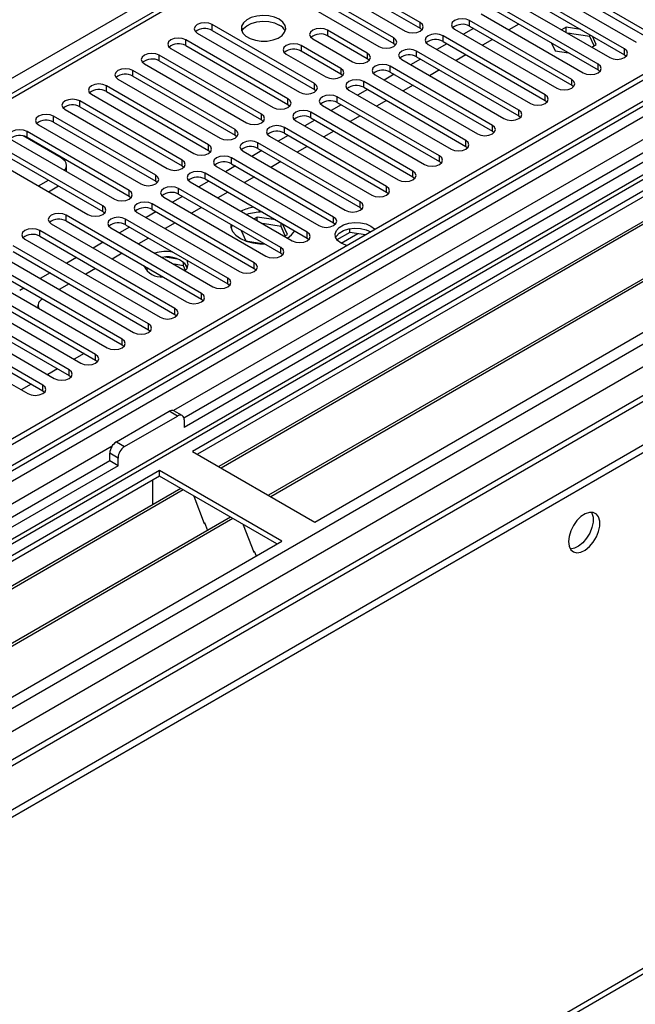
# Model space of a CAD drawing. Units: millimetres. Extents: x 3 to 7353, y 8 to 10403.
# Drawn here: x 1780 to 1912, y 1144 to 1354 of the extents above; entities that cross this region are included whole.
import ezdxf

# ---------------------------------------------------------------- set-up
doc = ezdxf.new("R2010")
doc.units = ezdxf.units.MM
doc.header["$LTSCALE"] = 35

msp = doc.modelspace()

# ---------------------------------------------------------------- linework, layer by layer
at = {"color": 7, "linetype": 'Continuous', "lineweight": 25}
for p, q in [((2263.613, 1618.382), (1764.311, 1330.142)), ((2370.295, 1606.091), (1276.224, 974.497)), ((2371.355, 1605.478), (1276.224, 973.272)), ((1275.163, 894.692), (2497.927, 1600.579)), ((1275.163, 893.059), (2497.927, 1598.946)), ((1276.224, 967.767), (2370.734, 1599.614)), ((2354.385, 1580.169), (1815.171, 1268.887)), ((2356.152, 1579.148), (1815.216, 1266.872)), ((2354.39, 1575.471), (1276.223, 953.059)), ((2377.737, 1541.767), (1276.224, 905.876)), ((1268.427, 777.752), (2432.679, 1449.86)), ((2101.24, 1425.867), (1816.984, 1261.77)), ((2101.24, 1424.643), (1818.044, 1261.157)), ((2105.831, 1421.993), (1822.635, 1258.507)), ((2106.349, 1421.694), (1823.152, 1258.208)), ((2116.445, 1415.865), (1833.249, 1252.38)), ((2116.962, 1415.567), (1833.766, 1252.081)), ((1843.147, 1246.666), (2127.403, 1410.764)), ((1865.696, 1353.436), (1843.836, 1366.055)), ((1840.653, 1364.218), (1862.514, 1351.599)), ((1843.836, 1364.831), (1865.696, 1352.211)), ((1860.039, 1350.17), (1838.179, 1362.79)), ((1890.034, 1361.837), (1911.895, 1349.217)), ((1915.076, 1351.054), (1893.216, 1363.674)), ((1893.216, 1362.449), (1915.076, 1349.829)), ((1834.997, 1360.953), (1856.857, 1348.333)), ((1838.179, 1361.565), (1860.039, 1348.945)), ((1909.42, 1347.788), (1887.559, 1360.408)), ((1884.377, 1358.571), (1906.238, 1345.951)), ((1887.559, 1359.183), (1909.42, 1346.563)), ((1903.763, 1344.523), (1881.902, 1357.142)), ((1881.902, 1355.918), (1903.763, 1343.298)), ((1898.106, 1341.257), (1876.246, 1353.877)), ((1878.72, 1355.306), (1900.581, 1342.686)), ((1843.069, 1340.373), (1821.208, 1352.993)), ((1821.208, 1351.768), (1843.069, 1339.148)), ((1854.382, 1346.904), (1845.897, 1351.803)), ((1865.696, 1352.211), (1866.09, 1351.905)), ((1873.064, 1352.04), (1894.924, 1339.42)), ((1877.075, 1352.173), (1874.954, 1350.948)), ((1876.246, 1352.652), (1898.106, 1340.032)), ((1886.798, 1353.091), (1884.677, 1351.867)), ((1896.941, 1352.456), (1895.955, 1351.887)), ((1900.043, 1351.976), (1896.941, 1352.456)), ((1896.941, 1351.318), (1896.941, 1352.456)), ((1837.412, 1337.107), (1815.552, 1349.727)), ((1818.026, 1351.156), (1839.887, 1338.536)), ((1842.715, 1349.966), (1851.201, 1345.067)), ((1854.382, 1345.679), (1845.897, 1350.578)), ((1892.449, 1337.991), (1870.589, 1350.611)), ((1870.589, 1349.387), (1892.449, 1336.767)), ((1881.141, 1349.826), (1879.02, 1348.601)), ((1902.016, 1350.447), (1897.146, 1351.2)), ((1902.016, 1350.447), (1902.016, 1350.838)), ((1902.927, 1348.483), (1902.016, 1350.447)), ((1903.376, 1348.742), (1902.544, 1350.533)), ((1812.369, 1347.89), (1834.23, 1335.27)), ((1815.552, 1348.503), (1837.412, 1335.883)), ((1848.726, 1343.639), (1840.24, 1348.537)), ((1848.726, 1342.414), (1840.24, 1347.312)), ((1860.039, 1348.945), (1860.432, 1348.639)), ((1886.792, 1334.726), (1864.932, 1347.345)), ((1867.406, 1348.774), (1889.267, 1336.154)), ((1871.419, 1348.907), (1869.298, 1347.683)), ((1893.816, 1349.04), (1894.586, 1347.382)), ((1894.586, 1347.382), (1897.458, 1346.938)), ((1902.39, 1348.173), (1903.376, 1348.742)), ((1831.755, 1333.842), (1809.894, 1346.462)), ((1809.894, 1345.237), (1831.755, 1332.617)), ((1837.058, 1346.7), (1845.544, 1341.802)), ((1854.776, 1345.373), (1854.382, 1345.679)), ((1861.75, 1345.509), (1883.61, 1332.889)), ((1865.762, 1345.642), (1863.641, 1344.417)), ((1864.932, 1346.121), (1886.792, 1333.501)), ((1875.484, 1346.56), (1873.363, 1345.336)), ((1909.42, 1346.563), (1909.813, 1346.257)), ((1826.098, 1330.576), (1804.238, 1343.196)), ((1806.712, 1344.625), (1828.573, 1332.005)), ((1881.135, 1331.46), (1859.275, 1344.08)), ((1859.275, 1342.855), (1881.135, 1330.235)), ((1869.828, 1343.295), (1867.706, 1342.07)), ((1903.763, 1343.298), (1904.156, 1342.992)), ((1801.056, 1341.359), (1822.916, 1328.739)), ((1804.238, 1341.971), (1826.098, 1329.351)), ((1849.119, 1342.108), (1848.726, 1342.414)), ((1875.479, 1328.194), (1853.618, 1340.814)), ((1856.093, 1342.243), (1877.954, 1329.623)), ((1860.105, 1342.376), (1857.984, 1341.151)), ((1820.441, 1327.31), (1798.581, 1339.93)), ((1798.581, 1338.706), (1820.441, 1326.086)), ((1843.069, 1339.148), (1843.462, 1338.842)), ((1850.436, 1338.977), (1872.297, 1326.358)), ((1854.448, 1339.11), (1852.327, 1337.886)), ((1853.618, 1339.59), (1875.479, 1326.97)), ((1864.171, 1340.029), (1862.05, 1338.804)), ((1898.106, 1340.032), (1898.499, 1339.726)), ((1814.785, 1324.045), (1792.924, 1336.665)), ((1795.399, 1338.093), (1817.26, 1325.474)), ((1869.822, 1324.929), (1847.961, 1337.549)), ((1858.514, 1336.763), (1856.393, 1335.539)), ((1892.449, 1336.767), (1892.843, 1336.461)), ((1789.742, 1334.828), (1811.602, 1322.208)), ((1792.924, 1335.44), (1814.785, 1322.82)), ((1837.412, 1335.883), (1837.805, 1335.576)), ((1844.779, 1335.712), (1866.64, 1323.092)), ((1848.791, 1335.845), (1846.67, 1334.62)), ((1847.961, 1336.324), (1869.822, 1323.704)), ((1809.128, 1320.779), (1787.267, 1333.399)), ((1831.755, 1332.617), (1832.148, 1332.311)), ((1839.122, 1332.446), (1860.983, 1319.826)), ((1843.134, 1332.579), (1841.013, 1331.354)), ((1864.165, 1321.663), (1842.305, 1334.283)), ((1842.305, 1333.058), (1864.165, 1320.439)), ((1852.857, 1333.498), (1850.736, 1332.273)), ((1886.792, 1333.501), (1887.185, 1333.195)), ((1784.085, 1331.562), (1805.946, 1318.942)), ((1787.267, 1332.174), (1809.128, 1319.554)), ((1858.508, 1318.397), (1836.647, 1331.017)), ((1847.2, 1330.232), (1845.079, 1329.007)), ((1881.135, 1330.235), (1881.529, 1329.929)), ((1778.428, 1328.296), (1800.289, 1315.677)), ((1788.876, 1324.53), (1780.757, 1329.217)), ((1803.471, 1317.514), (1781.61, 1330.133)), ((1781.61, 1328.909), (1803.471, 1316.289)), ((1826.098, 1329.351), (1826.491, 1329.045)), ((1833.465, 1329.18), (1855.326, 1316.561)), ((1837.478, 1329.313), (1835.356, 1328.089)), ((1836.647, 1329.793), (1858.508, 1317.173)), ((1797.814, 1314.248), (1775.953, 1326.868)), ((1820.441, 1326.086), (1820.835, 1325.78)), ((1831.821, 1326.048), (1829.7, 1324.823)), ((1852.851, 1315.132), (1830.991, 1327.752)), ((1830.991, 1326.527), (1852.851, 1313.907)), ((1841.543, 1326.966), (1839.422, 1325.742)), ((1875.479, 1326.97), (1875.872, 1326.664)), ((1772.771, 1325.031), (1794.632, 1312.411)), ((1775.953, 1325.643), (1797.814, 1313.023)), ((1847.194, 1311.866), (1825.334, 1324.486)), ((1827.809, 1325.915), (1849.669, 1313.295)), ((1790.048, 1321.589), (1790.048, 1322.897)), ((1814.785, 1322.82), (1815.178, 1322.514)), ((1822.152, 1322.649), (1844.012, 1310.029)), ((1826.164, 1322.782), (1824.043, 1321.558)), ((1825.334, 1323.261), (1847.194, 1310.642)), ((1835.887, 1323.701), (1833.765, 1322.476)), ((1869.822, 1323.704), (1870.215, 1323.398)), ((1784.086, 1318.499), (1786.207, 1319.724)), ((1841.538, 1308.601), (1819.677, 1321.221)), ((1819.677, 1319.996), (1841.538, 1307.376)), ((1830.23, 1320.435), (1828.109, 1319.211)), ((1864.165, 1320.439), (1864.558, 1320.132)), ((1786.208, 1317.274), (1788.329, 1318.499)), ((1809.128, 1319.554), (1809.521, 1319.248)), ((1835.881, 1305.335), (1814.02, 1317.955)), ((1816.495, 1319.383), (1838.355, 1306.764)), ((1820.507, 1319.517), (1818.386, 1318.292)), ((1803.471, 1316.289), (1803.864, 1315.983)), ((1810.838, 1316.118), (1832.699, 1303.498)), ((1814.85, 1316.251), (1812.729, 1315.026)), ((1814.02, 1316.73), (1835.881, 1304.11)), ((1824.573, 1317.169), (1822.451, 1315.945)), ((1858.508, 1317.173), (1858.901, 1316.867)), ((1830.224, 1302.069), (1808.363, 1314.689)), ((1808.363, 1313.464), (1830.224, 1300.845)), ((1818.916, 1313.904), (1816.795, 1312.679)), ((1852.851, 1313.907), (1853.244, 1313.601)), ((1818.91, 1295.538), (1789.979, 1312.24)), ((1797.814, 1313.023), (1798.207, 1312.717)), ((1824.567, 1298.804), (1802.706, 1311.424)), ((1805.181, 1312.852), (1827.042, 1300.232)), ((1809.193, 1312.985), (1807.072, 1311.761)), ((1830.815, 1311.865), (1830.167, 1311.491)), ((1834.84, 1311.242), (1830.815, 1311.865)), ((1830.815, 1311.117), (1830.815, 1311.865)), ((1786.797, 1310.403), (1815.728, 1293.701)), ((1789.979, 1311.015), (1818.91, 1294.313)), ((1799.524, 1309.587), (1821.385, 1296.967)), ((1803.536, 1309.72), (1801.415, 1308.495)), ((1802.706, 1310.199), (1824.567, 1297.579)), ((1813.259, 1310.638), (1811.138, 1309.414)), ((1825.498, 1310.104), (1825.267, 1309.522)), ((1835.933, 1309.848), (1831.943, 1310.465)), ((1835.933, 1309.848), (1835.933, 1310.611)), ((1836.856, 1307.86), (1835.933, 1309.848)), ((1837.305, 1308.118), (1836.226, 1310.442)), ((1847.194, 1310.642), (1847.588, 1310.335)), ((1850.626, 1308.583), (1850.626, 1309.352)), ((1781.139, 1307.137), (1810.071, 1290.435)), ((1813.253, 1292.273), (1784.322, 1308.974)), ((1784.322, 1307.75), (1813.253, 1291.048)), ((1807.602, 1307.373), (1805.481, 1306.148)), ((1827.388, 1309.013), (1828.44, 1306.747)), ((1827.692, 1308.837), (1827.516, 1308.736)), ((1836.657, 1307.745), (1837.305, 1308.118)), ((1841.538, 1307.376), (1841.931, 1307.07)), ((1850.626, 1308.583), (1847.901, 1307.01)), ((1854.028, 1308.056), (1850.626, 1308.583)), ((1807.596, 1289.007), (1778.665, 1305.709)), ((1797.88, 1306.454), (1795.759, 1305.23)), ((1828.44, 1306.747), (1832.364, 1306.14)), ((1775.483, 1303.872), (1804.414, 1287.17)), ((1778.665, 1304.484), (1807.596, 1287.782)), ((1792.223, 1303.188), (1790.102, 1301.964)), ((1801.945, 1304.107), (1799.824, 1302.882)), ((1813.822, 1302.875), (1811.187, 1303.283)), ((1835.881, 1304.11), (1836.274, 1303.804)), ((1801.939, 1285.741), (1773.008, 1302.443)), ((1773.008, 1301.218), (1801.939, 1284.516)), ((1796.288, 1300.841), (1794.167, 1299.617)), ((1807.567, 1300.861), (1807.056, 1300.566)), ((1815.042, 1301.462), (1813.07, 1301.767)), ((1815.042, 1301.462), (1815.042, 1302.251)), ((1815.505, 1300.463), (1815.042, 1301.462)), ((1815.854, 1300.937), (1815.369, 1301.982)), ((1830.224, 1300.845), (1830.617, 1300.539)), ((1796.283, 1282.476), (1767.351, 1299.178)), ((1769.826, 1300.606), (1798.758, 1283.904)), ((1786.566, 1299.923), (1784.445, 1298.698)), ((1764.169, 1297.341), (1793.101, 1280.639)), ((1767.351, 1297.953), (1796.283, 1281.251)), ((1780.909, 1296.657), (1780.037, 1296.154)), ((1790.632, 1297.576), (1788.51, 1296.351)), ((1824.567, 1297.579), (1824.96, 1297.273)), ((1790.626, 1279.21), (1761.694, 1295.912)), ((1761.694, 1294.687), (1790.626, 1277.985)), ((1784.969, 1275.944), (1756.037, 1292.646)), ((1758.512, 1294.075), (1787.444, 1277.373)), ((1783.931, 1292.99), (1783.931, 1292.463)), ((1784.975, 1294.31), (1784.81, 1294.215)), ((1818.91, 1294.313), (1819.303, 1294.007)), ((1752.855, 1290.809), (1781.787, 1274.107)), ((1756.037, 1291.421), (1784.969, 1274.719)), ((1813.253, 1291.048), (1813.647, 1290.742)), ((1807.596, 1287.782), (1807.99, 1287.476)), ((1801.939, 1284.516), (1802.333, 1284.21)), ((1793.814, 1282.676), (1791.693, 1281.452)), ((1796.283, 1281.251), (1796.676, 1280.945)), ((1788.157, 1279.411), (1786.035, 1278.186)), ((1790.626, 1277.985), (1791.019, 1277.679)), ((1782.5, 1276.145), (1780.379, 1274.92)), ((1784.969, 1274.719), (1785.362, 1274.413)), ((1800.72, 1263.811), (1812.034, 1270.342)), ((1802.488, 1262.791), (1813.802, 1269.322)), ((1814.802, 1269.421), (1813.034, 1270.441)), ((1815.216, 1268.505), (1815.216, 1266.872)), ((1799.306, 1259.728), (1799.306, 1261.361)), ((1816.984, 1261.77), (1843.147, 1246.666)), ((1799.306, 1259.728), (1276.224, 957.759)), ((1801.074, 1258.708), (1276.224, 955.718)), ((1801.074, 1258.708), (1799.306, 1259.728)), ((1801.074, 1258.708), (1801.074, 1260.341)), ((1809.912, 1257.687), (1525.656, 1093.589)), ((1836.075, 1242.584), (1809.912, 1257.687)), ((1809.912, 1256.463), (1809.912, 1257.687)), ((1809.912, 1256.463), (1526.716, 1092.977)), ((1808.498, 1251.563), (1808.498, 1255.646)), ((1835.015, 1241.971), (1809.912, 1256.463)), ((1814.503, 1253.812), (1531.307, 1090.327)), ((1815.021, 1253.514), (1531.824, 1090.028)), ((1808.498, 1251.726), (1808.427, 1251.685)), ((1808.427, 1251.685), (1808.427, 1250.305)), ((1808.498, 1251.563), (1808.428, 1251.604)), ((1817.254, 1252.225), (1819.53, 1246.358)), ((1825.117, 1247.685), (1541.92, 1084.2)), ((1825.634, 1247.387), (1542.438, 1083.901)), ((1819.459, 1246.54), (1819.581, 1246.551)), ((1819.53, 1246.358), (1819.633, 1246.417)), ((1819.581, 1246.551), (1820.235, 1244.867)), ((1827.867, 1246.097), (1830.144, 1240.231)), ((1551.819, 1078.486), (1836.075, 1242.584)), ((1830.073, 1240.413), (1830.195, 1240.424)), ((1830.144, 1240.231), (1830.247, 1240.29)), ((1830.195, 1240.424), (1830.587, 1239.415))]:
    msp.add_line(p, q, dxfattribs=at)
at = {"color": 8, "linetype": 'Continuous', "lineweight": 25}
for p, q in [((2265.112, 1618.234), (1765.19, 1329.635)), ((1276.223, 916.939), (2460.274, 1600.477)), ((2371.355, 1600.987), (1276.224, 968.781)), ((1276.224, 965.517), (2375.951, 1600.377)), ((2398.932, 1600.171), (1276.224, 952.045)), ((1276.224, 912.04), (2463.244, 1597.292)), ((2354.864, 1583.304), (1812.968, 1270.474)), ((1276.224, 904.693), (2437.647, 1575.168)), ((1761.478, 1331.778), (2007.902, 1474.035)), ((1269.152, 779.354), (2433.404, 1451.462)), ((1865.696, 1352.211), (1865.696, 1353.436)), ((1876.246, 1352.652), (1876.246, 1353.877)), ((1821.208, 1351.768), (1821.208, 1352.993)), ((1845.897, 1351.803), (1845.897, 1350.578)), ((1815.552, 1348.503), (1815.552, 1349.727)), ((1860.039, 1348.945), (1860.039, 1350.17)), ((1870.589, 1349.387), (1870.589, 1350.611)), ((1840.24, 1348.537), (1840.24, 1347.312)), ((1864.932, 1346.121), (1864.932, 1347.345)), ((1909.42, 1346.563), (1909.42, 1347.788)), ((1809.894, 1345.237), (1809.894, 1346.462)), ((1854.382, 1346.904), (1854.382, 1345.679)), ((1804.238, 1341.971), (1804.238, 1343.196)), ((1848.726, 1343.639), (1848.726, 1342.414)), ((1859.275, 1342.855), (1859.275, 1344.08)), ((1903.763, 1343.298), (1903.763, 1344.523)), ((1853.618, 1339.59), (1853.618, 1340.814)), ((1898.106, 1340.032), (1898.106, 1341.257)), ((1798.581, 1338.706), (1798.581, 1339.93)), ((1843.069, 1339.148), (1843.069, 1340.373)), ((1792.924, 1335.44), (1792.924, 1336.665)), ((1837.412, 1335.883), (1837.412, 1337.107)), ((1847.961, 1336.324), (1847.961, 1337.549)), ((1892.449, 1336.767), (1892.449, 1337.991)), ((1886.792, 1333.501), (1886.792, 1334.726)), ((1787.267, 1332.174), (1787.267, 1333.399)), ((1831.755, 1332.617), (1831.755, 1333.842)), ((1842.305, 1333.058), (1842.305, 1334.283)), ((1826.098, 1329.351), (1826.098, 1330.576)), ((1836.647, 1329.793), (1836.647, 1331.017)), ((1881.135, 1330.235), (1881.135, 1331.46)), ((1781.61, 1328.909), (1781.61, 1330.133)), ((1875.479, 1326.97), (1875.479, 1328.194)), ((1820.441, 1326.086), (1820.441, 1327.31)), ((1830.991, 1326.527), (1830.991, 1327.752)), ((1814.785, 1322.82), (1814.785, 1324.045)), ((1825.334, 1323.261), (1825.334, 1324.486)), ((1869.822, 1323.704), (1869.822, 1324.929)), ((1809.128, 1319.554), (1809.128, 1320.779)), ((1819.677, 1319.996), (1819.677, 1321.221)), ((1864.165, 1320.439), (1864.165, 1321.663)), ((1814.02, 1316.73), (1814.02, 1317.955)), ((1858.508, 1317.173), (1858.508, 1318.397)), ((1803.471, 1316.289), (1803.471, 1317.514)), ((1797.814, 1313.023), (1797.814, 1314.248)), ((1808.363, 1313.464), (1808.363, 1314.689)), ((1852.851, 1313.907), (1852.851, 1315.132)), ((1789.979, 1311.015), (1789.979, 1312.24)), ((1802.706, 1310.199), (1802.706, 1311.424)), ((1847.194, 1310.642), (1847.194, 1311.866)), ((1784.322, 1307.75), (1784.322, 1308.974)), ((1841.538, 1307.376), (1841.538, 1308.601)), ((1848.809, 1306.26), (1852.366, 1308.314)), ((1835.881, 1304.11), (1835.881, 1305.335)), ((1830.224, 1300.845), (1830.224, 1302.069)), ((1824.567, 1297.579), (1824.567, 1298.804)), ((1818.91, 1294.313), (1818.91, 1295.538)), ((1813.253, 1291.048), (1813.253, 1292.273)), ((1807.596, 1287.782), (1807.596, 1289.007)), ((1801.939, 1284.516), (1801.939, 1285.741)), ((1796.283, 1281.251), (1796.283, 1282.476)), ((1790.626, 1277.985), (1790.626, 1279.21)), ((1784.969, 1274.719), (1784.969, 1275.944)), ((1813.802, 1269.322), (1812.034, 1270.342)), ((1799.786, 1262.864), (1276.224, 960.618)), ((1800.72, 1263.811), (1802.488, 1262.791)), ((1801.074, 1260.341), (1799.306, 1261.361))]:
    msp.add_line(p, q, dxfattribs=at)
at = {"color": 7, "linetype": 'Continuous', "lineweight": 25, "flags": 128}
for points in [[(1821.208, 1352.993), (1820.478, 1353.274), (1819.617, 1353.373), (1818.756, 1353.274), (1818.026, 1352.993), (1817.538, 1352.571), (1817.367, 1352.074), (1817.539, 1351.577), (1818.026, 1351.156)], [(1835.545, 1354.126), (1834.514, 1354.577), (1833.311, 1354.851), (1832.024, 1354.927), (1830.749, 1354.8), (1829.581, 1354.48), (1828.606, 1353.989), (1827.897, 1353.365), (1827.505, 1352.653), (1827.461, 1351.906), (1827.767, 1351.181), (1828.401, 1350.53), (1829.316, 1350.002), (1830.444, 1349.636), (1831.701, 1349.459), (1832.993, 1349.485), (1834.226, 1349.71), (1835.308, 1350.12), (1836.158, 1350.683), (1836.714, 1351.357), (1836.934, 1352.093), (1836.801, 1352.836), (1836.327, 1353.531), (1835.545, 1354.126)], [(1827.556, 1351.574), (1827.897, 1352.14), (1828.606, 1352.764), (1829.581, 1353.255), (1830.749, 1353.576), (1832.024, 1353.703), (1833.311, 1353.626), (1834.514, 1353.352), (1835.545, 1352.901)], [(1862.514, 1351.599), (1863.244, 1351.317), (1864.105, 1351.218), (1864.966, 1351.317), (1865.696, 1351.599), (1866.184, 1352.02), (1866.355, 1352.517), (1866.184, 1353.014), (1865.696, 1353.436)], [(1876.246, 1353.877), (1875.516, 1354.158), (1874.655, 1354.257), (1873.793, 1354.158), (1873.063, 1353.877), (1872.576, 1353.455), (1872.405, 1352.958), (1872.576, 1352.461), (1873.064, 1352.04)], [(1845.897, 1351.803), (1845.167, 1352.084), (1844.306, 1352.183), (1843.445, 1352.084), (1842.715, 1351.803), (1842.228, 1351.381), (1842.056, 1350.884), (1842.227, 1350.387), (1842.715, 1349.966)], [(1815.552, 1349.727), (1814.821, 1350.009), (1813.96, 1350.108), (1813.099, 1350.009), (1812.369, 1349.727), (1811.882, 1349.306), (1811.71, 1348.809), (1811.882, 1348.312), (1812.369, 1347.89)], [(1856.857, 1348.333), (1857.587, 1348.051), (1858.448, 1347.952), (1859.309, 1348.051), (1860.039, 1348.333), (1860.527, 1348.754), (1860.698, 1349.251), (1860.527, 1349.748), (1860.039, 1350.17)], [(1870.589, 1350.611), (1869.859, 1350.893), (1868.998, 1350.992), (1868.137, 1350.893), (1867.407, 1350.611), (1866.919, 1350.19), (1866.747, 1349.693), (1866.919, 1349.196), (1867.406, 1348.774)], [(1897.754, 1351.106), (1897.517, 1351.093), (1897.352, 1351.081)], [(1840.24, 1348.537), (1839.51, 1348.819), (1838.649, 1348.918), (1837.788, 1348.819), (1837.058, 1348.537), (1836.571, 1348.116), (1836.399, 1347.619), (1836.571, 1347.122), (1837.058, 1346.7)], [(1864.932, 1347.345), (1864.202, 1347.627), (1863.341, 1347.726), (1862.48, 1347.627), (1861.75, 1347.346), (1861.262, 1346.924), (1861.091, 1346.427), (1861.262, 1345.93), (1861.75, 1345.509)], [(1906.238, 1345.951), (1906.968, 1345.67), (1907.829, 1345.571), (1908.69, 1345.67), (1909.42, 1345.951), (1909.907, 1346.373), (1910.079, 1346.87), (1909.907, 1347.367), (1909.42, 1347.788)], [(1809.894, 1346.462), (1809.164, 1346.743), (1808.303, 1346.842), (1807.442, 1346.743), (1806.713, 1346.462), (1806.225, 1346.04), (1806.053, 1345.543), (1806.225, 1345.046), (1806.712, 1344.625)], [(1851.201, 1345.067), (1851.93, 1344.786), (1852.792, 1344.687), (1853.653, 1344.786), (1854.383, 1345.067), (1854.87, 1345.489), (1855.041, 1345.986), (1854.87, 1346.483), (1854.382, 1346.904)], [(1804.238, 1343.196), (1803.508, 1343.478), (1802.647, 1343.576), (1801.786, 1343.477), (1801.055, 1343.196), (1800.568, 1342.775), (1800.397, 1342.277), (1800.568, 1341.78), (1801.056, 1341.359)], [(1845.544, 1341.802), (1846.274, 1341.52), (1847.135, 1341.421), (1847.996, 1341.52), (1848.726, 1341.802), (1849.213, 1342.223), (1849.385, 1342.72), (1849.213, 1343.217), (1848.726, 1343.639)], [(1859.275, 1344.08), (1858.545, 1344.361), (1857.684, 1344.46), (1856.823, 1344.361), (1856.093, 1344.08), (1855.605, 1343.659), (1855.434, 1343.161), (1855.605, 1342.664), (1856.093, 1342.243)], [(1900.581, 1342.686), (1901.311, 1342.404), (1902.172, 1342.305), (1903.033, 1342.404), (1903.763, 1342.686), (1904.251, 1343.107), (1904.422, 1343.604), (1904.251, 1344.101), (1903.763, 1344.523)], [(1853.618, 1340.814), (1852.888, 1341.096), (1852.027, 1341.195), (1851.166, 1341.096), (1850.436, 1340.814), (1849.948, 1340.393), (1849.777, 1339.896), (1849.948, 1339.399), (1850.436, 1338.977)], [(1894.924, 1339.42), (1895.654, 1339.139), (1896.515, 1339.04), (1897.376, 1339.138), (1898.106, 1339.42), (1898.594, 1339.841), (1898.765, 1340.339), (1898.594, 1340.836), (1898.106, 1341.257)], [(1798.581, 1339.93), (1797.851, 1340.212), (1796.99, 1340.311), (1796.129, 1340.212), (1795.399, 1339.93), (1794.911, 1339.509), (1794.74, 1339.012), (1794.911, 1338.515), (1795.399, 1338.093)], [(1839.887, 1338.536), (1840.617, 1338.255), (1841.478, 1338.156), (1842.339, 1338.254), (1843.069, 1338.536), (1843.557, 1338.957), (1843.728, 1339.455), (1843.557, 1339.952), (1843.069, 1340.373)], [(1792.924, 1336.665), (1792.194, 1336.946), (1791.333, 1337.045), (1790.472, 1336.946), (1789.742, 1336.665), (1789.254, 1336.243), (1789.083, 1335.746), (1789.254, 1335.249), (1789.742, 1334.828)], [(1834.23, 1335.27), (1834.96, 1334.989), (1835.821, 1334.89), (1836.682, 1334.989), (1837.412, 1335.27), (1837.9, 1335.692), (1838.071, 1336.189), (1837.9, 1336.686), (1837.412, 1337.107)], [(1847.961, 1337.549), (1847.231, 1337.83), (1846.37, 1337.929), (1845.509, 1337.83), (1844.779, 1337.549), (1844.291, 1337.127), (1844.12, 1336.63), (1844.292, 1336.133), (1844.779, 1335.712)], [(1889.267, 1336.154), (1889.997, 1335.873), (1890.858, 1335.774), (1891.719, 1335.873), (1892.449, 1336.154), (1892.937, 1336.576), (1893.108, 1337.073), (1892.937, 1337.57), (1892.449, 1337.991)], [(1842.305, 1334.283), (1841.574, 1334.565), (1840.713, 1334.663), (1839.852, 1334.565), (1839.122, 1334.283), (1838.635, 1333.862), (1838.463, 1333.364), (1838.635, 1332.868), (1839.122, 1332.446)], [(1883.61, 1332.889), (1884.34, 1332.607), (1885.201, 1332.508), (1886.062, 1332.607), (1886.792, 1332.889), (1887.28, 1333.31), (1887.451, 1333.807), (1887.28, 1334.304), (1886.792, 1334.726)], [(1787.267, 1333.399), (1786.537, 1333.681), (1785.676, 1333.779), (1784.815, 1333.681), (1784.085, 1333.399), (1783.597, 1332.978), (1783.426, 1332.481), (1783.597, 1331.983), (1784.085, 1331.562)], [(1828.573, 1332.005), (1829.303, 1331.723), (1830.164, 1331.624), (1831.025, 1331.723), (1831.755, 1332.005), (1832.243, 1332.426), (1832.414, 1332.923), (1832.243, 1333.42), (1831.755, 1333.842)], [(1781.61, 1330.133), (1780.88, 1330.415), (1780.019, 1330.514), (1779.158, 1330.415), (1778.428, 1330.133), (1777.941, 1329.712), (1777.769, 1329.215), (1777.94, 1328.718), (1778.428, 1328.296)], [(1822.916, 1328.739), (1823.646, 1328.458), (1824.507, 1328.359), (1825.368, 1328.458), (1826.098, 1328.739), (1826.586, 1329.161), (1826.757, 1329.658), (1826.586, 1330.155), (1826.098, 1330.576)], [(1836.647, 1331.017), (1835.917, 1331.299), (1835.056, 1331.398), (1834.195, 1331.299), (1833.466, 1331.017), (1832.978, 1330.596), (1832.806, 1330.099), (1832.978, 1329.602), (1833.465, 1329.18)], [(1877.954, 1329.623), (1878.683, 1329.342), (1879.544, 1329.243), (1880.406, 1329.342), (1881.136, 1329.623), (1881.623, 1330.044), (1881.794, 1330.542), (1881.623, 1331.039), (1881.135, 1331.46)], [(1830.991, 1327.752), (1830.261, 1328.033), (1829.4, 1328.132), (1828.539, 1328.033), (1827.808, 1327.752), (1827.321, 1327.33), (1827.15, 1326.833), (1827.321, 1326.336), (1827.809, 1325.915)], [(1872.297, 1326.358), (1873.027, 1326.076), (1873.888, 1325.977), (1874.749, 1326.076), (1875.479, 1326.357), (1875.966, 1326.779), (1876.138, 1327.276), (1875.966, 1327.773), (1875.479, 1328.194)], [(1817.26, 1325.474), (1817.989, 1325.192), (1818.85, 1325.093), (1819.712, 1325.192), (1820.441, 1325.473), (1820.929, 1325.895), (1821.1, 1326.392), (1820.929, 1326.889), (1820.441, 1327.31)], [(1789.607, 1321.843), (1789.743, 1322.014), (1789.971, 1322.447), (1790.048, 1322.897), (1789.971, 1323.348), (1789.743, 1323.781), (1789.373, 1324.18), (1788.876, 1324.53)], [(1811.602, 1322.208), (1812.333, 1321.926), (1813.194, 1321.828), (1814.054, 1321.926), (1814.784, 1322.208), (1815.272, 1322.629), (1815.444, 1323.126), (1815.272, 1323.623), (1814.785, 1324.045)], [(1825.334, 1324.486), (1824.604, 1324.768), (1823.743, 1324.867), (1822.882, 1324.768), (1822.152, 1324.486), (1821.664, 1324.065), (1821.493, 1323.568), (1821.664, 1323.071), (1822.152, 1322.649)], [(1866.64, 1323.092), (1867.37, 1322.81), (1868.231, 1322.712), (1869.092, 1322.81), (1869.822, 1323.092), (1870.31, 1323.513), (1870.481, 1324.01), (1870.31, 1324.508), (1869.822, 1324.929)], [(1805.946, 1318.942), (1806.675, 1318.661), (1807.537, 1318.562), (1808.398, 1318.661), (1809.128, 1318.942), (1809.616, 1319.364), (1809.787, 1319.861), (1809.615, 1320.358), (1809.128, 1320.779)], [(1819.677, 1321.221), (1818.947, 1321.502), (1818.086, 1321.601), (1817.225, 1321.502), (1816.495, 1321.22), (1816.007, 1320.799), (1815.836, 1320.302), (1816.007, 1319.805), (1816.495, 1319.383)], [(1860.983, 1319.826), (1861.713, 1319.545), (1862.574, 1319.446), (1863.435, 1319.545), (1864.165, 1319.826), (1864.653, 1320.248), (1864.824, 1320.745), (1864.653, 1321.242), (1864.165, 1321.663)], [(1814.02, 1317.955), (1813.29, 1318.236), (1812.429, 1318.335), (1811.568, 1318.237), (1810.838, 1317.955), (1810.35, 1317.533), (1810.179, 1317.036), (1810.35, 1316.539), (1810.838, 1316.118)], [(1855.326, 1316.561), (1856.056, 1316.279), (1856.917, 1316.18), (1857.778, 1316.279), (1858.508, 1316.561), (1858.996, 1316.982), (1859.167, 1317.479), (1858.996, 1317.976), (1858.508, 1318.397)], [(1800.289, 1315.677), (1801.019, 1315.395), (1801.88, 1315.296), (1802.741, 1315.395), (1803.471, 1315.677), (1803.958, 1316.098), (1804.13, 1316.595), (1803.959, 1317.092), (1803.471, 1317.514)], [(1794.632, 1312.411), (1795.362, 1312.129), (1796.223, 1312.031), (1797.084, 1312.13), (1797.814, 1312.411), (1798.302, 1312.832), (1798.473, 1313.329), (1798.302, 1313.827), (1797.814, 1314.248)], [(1808.363, 1314.689), (1807.633, 1314.971), (1806.772, 1315.07), (1805.911, 1314.971), (1805.181, 1314.689), (1804.694, 1314.268), (1804.522, 1313.771), (1804.693, 1313.274), (1805.181, 1312.852)], [(1849.669, 1313.295), (1850.399, 1313.013), (1851.26, 1312.915), (1852.121, 1313.013), (1852.851, 1313.295), (1853.339, 1313.716), (1853.51, 1314.213), (1853.339, 1314.711), (1852.851, 1315.132)], [(1789.979, 1312.24), (1789.249, 1312.522), (1788.388, 1312.62), (1787.526, 1312.522), (1786.796, 1312.24), (1786.309, 1311.819), (1786.138, 1311.322), (1786.309, 1310.825), (1786.797, 1310.403)], [(1802.706, 1311.424), (1801.976, 1311.705), (1801.115, 1311.804), (1800.254, 1311.705), (1799.524, 1311.424), (1799.037, 1311.002), (1798.865, 1310.505), (1799.037, 1310.008), (1799.524, 1309.587)], [(1844.012, 1310.029), (1844.742, 1309.748), (1845.603, 1309.649), (1846.465, 1309.748), (1847.194, 1310.029), (1847.682, 1310.451), (1847.853, 1310.948), (1847.682, 1311.445), (1847.194, 1311.866)], [(1784.322, 1308.974), (1783.591, 1309.256), (1782.731, 1309.355), (1781.87, 1309.256), (1781.14, 1308.974), (1780.652, 1308.553), (1780.48, 1308.056), (1780.652, 1307.559), (1781.139, 1307.137)], [(1825.191, 1310.281), (1825.23, 1309.682), (1825.579, 1308.8), (1826.259, 1307.985), (1827.237, 1307.278), (1828.462, 1306.713), (1829.874, 1306.321), (1831.402, 1306.119), (1832.44, 1306.097)], [(1850.045, 1305.757), (1849.829, 1305.821), (1848.803, 1306.264), (1848.036, 1306.856), (1847.588, 1307.549), (1847.497, 1308.286), (1847.769, 1309.009), (1848.383, 1309.658), (1849.289, 1310.18), (1850.413, 1310.535), (1851.664, 1310.692), (1852.942, 1310.639), (1854.142, 1310.381), (1855.167, 1309.938)], [(1847.612, 1307.488), (1847.769, 1307.784), (1848.383, 1308.433), (1849.289, 1308.956), (1850.413, 1309.31), (1851.664, 1309.467), (1852.942, 1309.414), (1854.142, 1309.156), (1855.167, 1308.713)], [(1855.167, 1309.938), (1855.935, 1309.346), (1856.045, 1309.221)], [(1838.355, 1306.764), (1839.086, 1306.482), (1839.947, 1306.383), (1840.807, 1306.482), (1841.537, 1306.764), (1842.025, 1307.185), (1842.197, 1307.682), (1842.025, 1308.179), (1841.538, 1308.601)], [(1832.699, 1303.498), (1833.428, 1303.216), (1834.29, 1303.118), (1835.151, 1303.217), (1835.881, 1303.498), (1836.369, 1303.92), (1836.54, 1304.416), (1836.368, 1304.914), (1835.881, 1305.335)], [(1806.772, 1301.321), (1806.712, 1301.191), (1806.697, 1301.154)], [(1827.042, 1300.232), (1827.772, 1299.951), (1828.633, 1299.852), (1829.494, 1299.951), (1830.224, 1300.233), (1830.711, 1300.654), (1830.883, 1301.151), (1830.712, 1301.648), (1830.224, 1302.069)], [(1821.385, 1296.967), (1822.115, 1296.685), (1822.976, 1296.586), (1823.837, 1296.685), (1824.567, 1296.967), (1825.055, 1297.388), (1825.226, 1297.885), (1825.055, 1298.382), (1824.567, 1298.804)], [(1815.728, 1293.701), (1816.458, 1293.42), (1817.319, 1293.321), (1818.18, 1293.42), (1818.91, 1293.701), (1819.398, 1294.123), (1819.569, 1294.62), (1819.398, 1295.117), (1818.91, 1295.538)], [(1810.071, 1290.435), (1810.801, 1290.154), (1811.662, 1290.055), (1812.523, 1290.154), (1813.253, 1290.436), (1813.741, 1290.857), (1813.912, 1291.354), (1813.741, 1291.851), (1813.253, 1292.273)], [(1804.414, 1287.17), (1805.144, 1286.888), (1806.005, 1286.789), (1806.866, 1286.888), (1807.596, 1287.17), (1808.084, 1287.591), (1808.255, 1288.088), (1808.084, 1288.585), (1807.596, 1289.007)], [(1798.758, 1283.904), (1799.487, 1283.623), (1800.349, 1283.524), (1801.21, 1283.623), (1801.94, 1283.904), (1802.427, 1284.326), (1802.599, 1284.823), (1802.427, 1285.32), (1801.939, 1285.741)], [(1793.101, 1280.639), (1793.831, 1280.357), (1794.692, 1280.258), (1795.553, 1280.357), (1796.283, 1280.639), (1796.77, 1281.06), (1796.942, 1281.557), (1796.771, 1282.054), (1796.283, 1282.476)], [(1787.444, 1277.373), (1788.174, 1277.092), (1789.035, 1276.993), (1789.896, 1277.091), (1790.626, 1277.373), (1791.114, 1277.794), (1791.285, 1278.292), (1791.114, 1278.789), (1790.626, 1279.21)], [(1781.787, 1274.107), (1782.517, 1273.826), (1783.378, 1273.727), (1784.239, 1273.826), (1784.969, 1274.107), (1785.457, 1274.529), (1785.628, 1275.026), (1785.457, 1275.523), (1784.969, 1275.944)], [(1897.417, 1242.478), (1897.541, 1241.504), (1897.906, 1240.745), (1898.483, 1240.259), (1899.23, 1240.081), (1900.092, 1240.225), (1901.005, 1240.68), (1901.9, 1241.412), (1902.713, 1242.367), (1903.381, 1243.474), (1903.856, 1244.65), (1904.103, 1245.81), (1904.103, 1246.866), (1903.856, 1247.741), (1903.381, 1248.369), (1902.713, 1248.704), (1901.9, 1248.721), (1901.005, 1248.419), (1900.092, 1247.82), (1899.23, 1246.969), (1898.483, 1245.928), (1897.906, 1244.776), (1897.541, 1243.596), (1897.417, 1242.478)], [(1902.336, 1248.752), (1902.442, 1248.557), (1902.689, 1247.683), (1902.689, 1246.626), (1902.442, 1245.467), (1901.967, 1244.29), (1901.298, 1243.183), (1900.486, 1242.228), (1899.591, 1241.496), (1898.678, 1241.042), (1897.816, 1240.898), (1897.802, 1240.898)]]:
    msp.add_lwpolyline(points, dxfattribs=at)
at = {"color": 7, "linetype": 'Continuous', "lineweight": 25}
for centre, radius, start, end in [((1819.645, 1348.99), 3.188, 60.64357, 129.14274), ((1834.387, 1350.518), 2.65, 23.49761, 64.07393), ((1874.683, 1349.874), 3.188, 60.6435, 129.14281), ((1844.329, 1347.856), 3.141, 60.06466, 129.72165), ((1869.026, 1346.607), 3.189, 60.65237, 129.13394), ((1813.989, 1345.723), 3.189, 60.65659, 129.12971), ((1838.673, 1344.59), 3.141, 60.0639, 129.72241), ((1808.332, 1342.458), 3.188, 60.64431, 129.142), ((1863.369, 1343.342), 3.188, 60.64424, 129.14207), ((1857.712, 1340.077), 3.188, 60.64424, 129.14207), ((1802.675, 1339.193), 3.188, 60.64357, 129.14274), ((1797.018, 1335.927), 3.188, 60.64357, 129.14274), ((1852.055, 1336.811), 3.188, 60.6435, 129.14281), ((1846.398, 1333.545), 3.188, 60.6435, 129.14281), ((1791.361, 1332.661), 3.189, 60.65244, 129.13387), ((1785.704, 1329.396), 3.188, 60.64155, 129.13948), ((1840.742, 1330.279), 3.189, 60.65653, 129.12978), ((1780.047, 1326.13), 3.188, 60.64431, 129.142), ((1835.085, 1327.014), 3.188, 60.64424, 129.14207), ((1829.428, 1323.748), 3.188, 60.6435, 129.14281), ((1823.771, 1320.483), 3.188, 60.6435, 129.14281), ((1818.114, 1317.216), 3.189, 60.65237, 129.13394), ((1812.457, 1313.952), 3.188, 60.64149, 129.13954), ((1806.8, 1310.686), 3.188, 60.64424, 129.14207), ((1831.692, 1304.793), 9.335, 99.93133, 117.34319), ((1788.411, 1308.293), 3.141, 60.0643, 129.722), ((1832.118, 1301.793), 11.157, 91.19018, 108.2918), ((1801.144, 1307.42), 3.188, 60.6435, 129.14281), ((1782.754, 1305.026), 3.142, 60.07344, 129.71287), ((1835.271, 1310.989), 4.145, 299.27116, 330.04522), ((1811.334, 1296.668), 7.844, 79.25863, 107.65302), ((1811.652, 1298.074), 5.294, 35.58711, 102.42676), ((1810.372, 1303.189), 4.155, 205.35568, 274.6497), ((1814.233, 1301.762), 1.823, 311.56281, 27.89604), ((1785.256, 1293.005), 1.289, 110.22631, 211.37838), ((1812.62, 1269.523), 1.007, 65.72532, 125.59248), ((1814.354, 1268.645), 0.873, 350.77477, 129.2056), ((1802.377, 1261.221), 3.075, 122.60959, 177.38548), ((1804.145, 1260.201), 3.075, 122.60959, 177.38548)]:
    msp.add_arc(centre, radius, start, end, dxfattribs=at)

doc.saveas('drawing.dxf')
